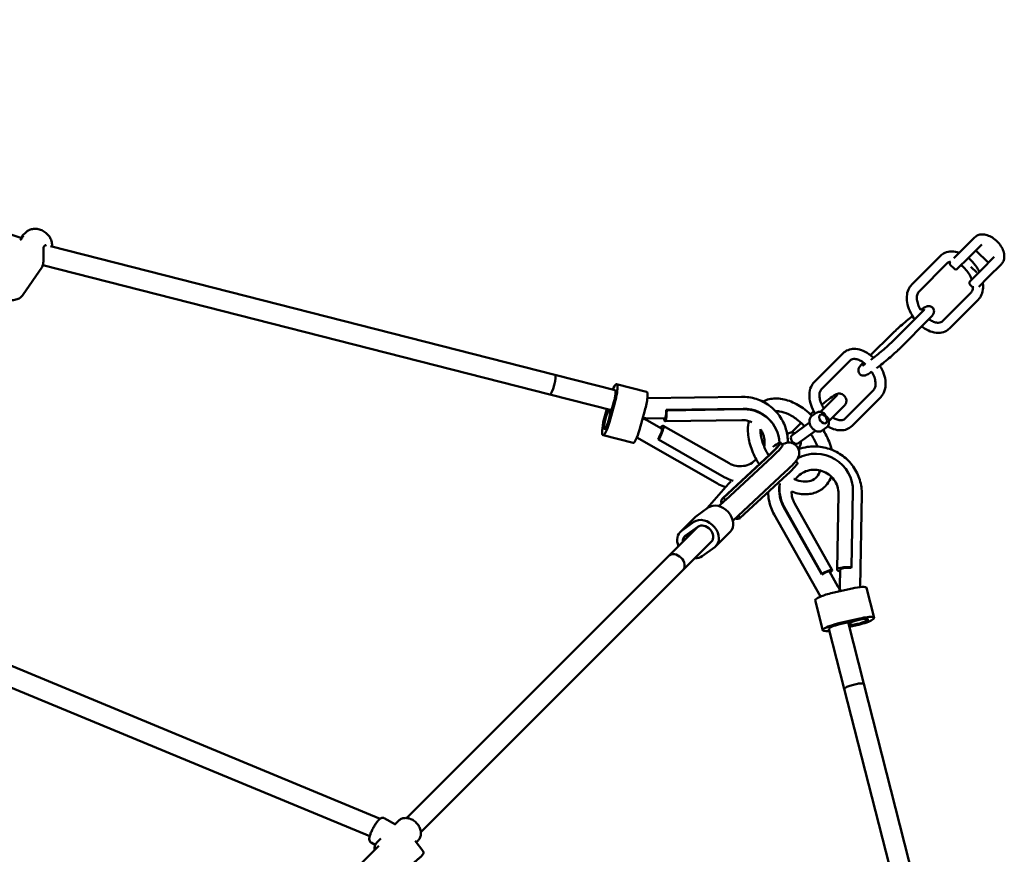
# Model space of a CAD drawing. Units: millimetres. Extents: x 3753 to 13468, y 13600 to 23315.
# Drawn here: x 10209 to 10990, y 20346 to 21007 of the extents above; entities that cross this region are included whole.
import ezdxf

# ---------------------------------------------------------------- set-up
doc = ezdxf.new("R2010")
doc.units = ezdxf.units.MM
doc.header["$LTSCALE"] = 50
doc.layers.add('Widoczne (ISO)', color=7, linetype='Continuous', lineweight=50)

msp = doc.modelspace()

# ---------------------------------------------------------------- linework, layer by layer
at = {"layer": 'Widoczne (ISO)'}
for p, q in [((10210.84, 20834.23), (9674.78, 21007.41)), ((10214.07, 20838.98), (10211.25, 20836.31)), ((10966.22, 20834.86), (10955.76, 20824.4)), ((10633.42, 20725.83), (10233.34, 20827.85)), ((10955.76, 20824.4), (10949.79, 20818.43)), ((10961.42, 20818.75), (10971.87, 20829.2)), ((10977.14, 20814.67), (10967.24, 20824.57)), ((10939.09, 20820.19), (10916.36, 20797.47)), ((10952.75, 20810.08), (10961.42, 20818.75)), ((10981.77, 20819.3), (10971.32, 20808.85)), ((10211.82, 20789.48), (10226.51, 20811.09)), ((10629.47, 20710.33), (10227.33, 20812.87)), ((10944.75, 20814.54), (10922.02, 20791.81)), ((10947.1, 20812.91), (10949.92, 20810.08)), ((10971.32, 20808.85), (10962.65, 20800.18)), ((10967.86, 20806.97), (10963.22, 20811.61)), ((10976.98, 20803.19), (10987.43, 20813.65)), ((10969.49, 20795.7), (10976.98, 20803.19)), ((10962.65, 20797.35), (10965.3, 20794.71)), ((10940.62, 20768.36), (10963.35, 20791.08)), ((10946.28, 20762.7), (10969, 20785.43)), ((10901.66, 20752.91), (10924.39, 20775.64)), ((10907.32, 20747.26), (10930.04, 20769.98)), ((10900.78, 20758.37), (10883.77, 20741.36)), ((10839.1, 20720.2), (10861.82, 20742.92)), ((10844.75, 20714.54), (10867.48, 20737.27)), ((10878.06, 20735.65), (10878.05, 20735.64)), ((10681.07, 20713.68), (10633.42, 20725.83)), ((10682.31, 20718.52), (10706.13, 20712.45)), ((10886.08, 20713.81), (10863.35, 20691.09)), ((10678.33, 20697.86), (10629.47, 20710.33)), ((10706.94, 20707.36), (10781.36, 20708.49)), ((10843.99, 20696.49), (10854.31, 20706.8)), ((10844.03, 20696.48), (10854.65, 20707.1)), ((10862.82, 20709.22), (10863.35, 20708.58)), ((10891.73, 20708.16), (10869.01, 20685.43)), ((10672.98, 20693.03), (10674.62, 20698.81)), ((10673.68, 20692.13), (10675.5, 20698.59)), ((10680.2, 20704.48), (10675.89, 20689.23)), ((10680.9, 20703.58), (10676.59, 20688.33)), ((10704.72, 20697.5), (10700.41, 20682.25)), ((10782.59, 20699.04), (10721.7, 20698.12)), ((10721.7, 20698.12), (10722.04, 20697.67)), ((10782.93, 20698.59), (10722.04, 20697.67)), ((10861.03, 20699.44), (10850.69, 20689.1)), ((10718.01, 20683.39), (10706.41, 20690)), ((10707.18, 20691.37), (10720.71, 20691.57)), ((10781.64, 20689.99), (10720.75, 20689.07)), ((10840.69, 20695.74), (10836.97, 20693.01)), ((10719.25, 20685.56), (10771.47, 20655.8)), ((10805.49, 20688.07), (10805.84, 20687.62)), ((10828.65, 20687.77), (10821.06, 20680.18)), ((10835.28, 20688.06), (10821.34, 20677.86)), ((10848.96, 20684.44), (10845.23, 20681.71)), ((10671.57, 20678.08), (10695.4, 20672.01)), ((10762.31, 20639.73), (10698.49, 20676.1)), ((10715.16, 20675), (10715.51, 20674.54)), ((10767.73, 20644.78), (10715.51, 20674.54)), ((10817.58, 20678.83), (10818.33, 20679.38)), ((10840, 20681.6), (10826.07, 20671.41)), ((10812.39, 20672.15), (10813.98, 20670.23)), ((10826.2, 20667.79), (10826.59, 20668.08)), ((10803.54, 20662.43), (10766.56, 20628.14)), ((10803.97, 20662.78), (10767, 20628.49)), ((10805.57, 20660.86), (10768.6, 20626.57)), ((10824.57, 20657.53), (10825.79, 20656.06)), ((10774.51, 20610.28), (10816.12, 20648.87)), ((10817.38, 20646.69), (10780.41, 20612.4)), ((10768.9, 20637.11), (10754.18, 20620.07)), ((10767, 20628.49), (10768.6, 20626.57)), ((10857.14, 20571.53), (10858.27, 20631.62)), ((10869.74, 20633.61), (10868.61, 20573.52)), ((10876.76, 20631.27), (10875.39, 20557.83)), ((10745, 20613.36), (10754.94, 20620.63)), ((10763.41, 20621.8), (10768.26, 20626.31)), ((10814.99, 20620.68), (10844.95, 20567.66)), ((10815.22, 20621.2), (10845.18, 20568.18)), ((10823.39, 20624.17), (10853.35, 20571.16)), ((10732.74, 20601.23), (10744.11, 20612.59)), ((10778.83, 20614.29), (10780.41, 20612.4)), ((10843.9, 20550.28), (10807.28, 20615.07)), ((10746.48, 20605.22), (10723.49, 20582.24)), ((10733.64, 20601.99), (10743.58, 20609.26)), ((10736.83, 20598.16), (10746.77, 20605.43)), ((10761.07, 20590.11), (10772.43, 20601.48)), ((10757.53, 20593.65), (10734.81, 20570.92)), ((10760.18, 20589.35), (10750.24, 20582.08)), ((10723.49, 20582.24), (10515.81, 20374.56)), ((10868.38, 20573), (10868.61, 20573.52)), ((10734.81, 20570.92), (10527.13, 20363.24)), ((10844.95, 20567.66), (10845.18, 20568.18)), ((10857.83, 20558.15), (10851.17, 20569.93)), ((10859.64, 20571.48), (10859.39, 20558.13)), ((10886.54, 20533.25), (10880.47, 20557.08)), ((10058.35, 20554.83), (10494.92, 20374)), ((10853.63, 20553.06), (10869.07, 20556.57)), ((10845.9, 20523.31), (10839.83, 20547.14)), ((10050.78, 20540.65), (10486.59, 20360.13)), ((10859.24, 20528.19), (10874.69, 20531.71)), ((10859.7, 20529.23), (10875.15, 20532.75)), ((10865.94, 20529.72), (10878.4, 20480.85)), ((10873.21, 20528.37), (10866.66, 20526.88)), ((10872.75, 20527.33), (10866.89, 20526)), ((10850.75, 20524.55), (10862.9, 20476.89)), ((10980.42, 20080.77), (10878.4, 20480.85)), ((10965.39, 20074.94), (10862.9, 20476.89)), ((10498.15, 20374.41), (10507.12, 20369.54)), ((10509.36, 20372.35), (10506.76, 20369.74)), ((10487.67, 20355.07), (10491, 20353.26)), ((10495.44, 20358.43), (10492.54, 20355.53)), ((10528.76, 20348.5), (10522.48, 20356.48)), ((10524.92, 20356.79), (10523.42, 20355.29)), ((10493.76, 20352.5), (10305.37, 20164.12))]:
    msp.add_line(p, q, dxfattribs=at)
for centre, radius, start, end in [((10212.36, 20834.91), 1, 140.96513, 165.59843), ((10228.35, 20829.12), 1, 298.12531, 315.57126), ((10948.51, 20814.32), 2, 138.33615, 225), ((10951.34, 20811.5), 2, 225, 315), ((10964.07, 20798.77), 2, 135, 225)]:
    msp.add_arc(centre, radius, start, end, dxfattribs=at)
for centre, major_axis, ratio, start_param, end_param in [((10631.44, 20718.08), (1.98, 7.75), 0.18084, 3.141593, 6.283185), ((10631.44, 20718.08), (1.98, 7.75), 0.18084, 3.141593, 6.283185), ((10679.09, 20705.93), (3.21, 12.6), 0.18084, 4.570944, 7.191108), ((10679.09, 20705.93), (1.98, 7.75), 0.18084, 4.570944, 6.283185), ((10702.92, 20699.85), (3.21, 12.6), 0.18084, 4.570944, 6.283185), ((10842.22, 20698.01), (15.37, 12.8), 0.075793, 5.588499, 7.610021), ((10674.78, 20690.68), (1.98, 7.75), 0.18084, 0.200201, 6.082984), ((10720.59, 20699.57), (0.16, -10.5), 0.138236, 5.578638, 7.670034), ((10720.59, 20699.57), (0.12, -8), 0.138236, 0, 1.386849), ((10782.28, 20670.28), (23.21, 17.8), 0.973691, 0, 0.918977), ((10782.63, 20669.83), (23.21, 17.8), 0.973691, 5.694473, 7.202162), ((10848.61, 20690.35), (15.37, 12.8), 0.075793, 5.588499, 6.108128), ((10674.78, 20690.68), (-3.21, -12.6), 0.18084, 4.570944, 7.712536), ((10674.78, 20690.68), (-1.98, -7.75), 0.18084, 4.570944, 7.712536), ((10842.22, 20698.01), (-15.37, -12.8), 0.075793, 4.88169, 5.068664), ((10698.61, 20684.6), (-3.21, -12.6), 0.18084, 0, 1.429351), ((10714.05, 20676.44), (3.96, 6.95), 0.21083, 4.623811, 6.283185), ((10714.05, 20676.44), (5.2, 9.12), 0.21083, 4.623811, 6.987733), ((10823.7, 20674.63), (2.36, -3.23), 0.638303, 3.141593, 6.283185), ((10789.92, 20653.42), (22.47, 18.72), 0.075793, 5.323626, 6.974169), ((10791.51, 20651.51), (22.47, 18.72), 0.075793, 5.323626, 6.283185), ((10789.92, 20653.42), (-22.47, -18.72), 0.075793, 4.507774, 4.706494), ((10840.62, 20634.7), (26.73, -11.87), 0.973672, 0.38968, 2.502543), ((10803.32, 20637.34), (22.47, 18.72), 0.075793, 5.323626, 6.283185), ((10782.63, 20669.83), (-23.21, -17.8), 0.973691, 0.389232, 0.656754), ((10789.92, 20653.42), (-22.47, -18.72), 0.075793, 5.510354, 5.853371), ((10840.38, 20634.18), (-26.73, 11.87), 0.973672, 0.271164, 0.919425), ((10840.62, 20634.7), (-26.73, 11.87), 0.973672, 0.246441, 0.919425), ((10773.7, 20620.44), (-7.14, 7.7), 0.57223, 6.190633, 6.987733), ((10763.24, 20610.67), (-9.19, 9.19), 0.766044, 3.141593, 6.164997), ((10773.7, 20620.44), (-5.44, 5.87), 0.57223, 6.190633, 6.283185), ((10751.88, 20599.31), (-9.19, 9.19), 0.766044, 3.023405, 6.164997), ((10753.3, 20603.4), (-9.19, 9.19), 0.766044, 6.164997, 6.283185), ((10773.7, 20620.44), (7.14, -7.7), 0.57223, 5.578638, 6.190633), ((10751.88, 20599.31), (-5.66, 5.66), 0.766044, 3.141593, 6.164997), ((10741.94, 20592.03), (-9.19, 9.19), 0.766044, 6.164997, 7.364395), ((10741.94, 20592.03), (-5.66, 5.66), 0.766044, 5.582149, 6.984221), ((10741.94, 20592.03), (-5.66, 5.66), 0.766044, 6.164997, 6.984221), ((10729.15, 20576.58), (-5.66, 5.66), 0.766044, 3.141593, 6.283185), ((10729.15, 20576.58), (-5.66, 5.66), 0.766044, 3.141593, 6.283185), ((10741.94, 20592.03), (9.19, -9.19), 0.766044, 5.576484, 6.164997), ((10867.64, 20571.33), (-10.5, 0.2), 0.210863, 4.623683, 6.987733), ((10867.64, 20571.33), (-8, 0.15), 0.210863, 4.623683, 6.283185), ((10844.21, 20565.99), (6.96, 3.94), 0.138203, 0, 1.386722), ((10844.21, 20565.99), (9.14, 5.17), 0.138203, 5.578638, 7.669907), ((10867.87, 20553.87), (12.6, 3.21), 0.18084, 0, 1.429219), ((10852.42, 20550.35), (-12.6, -3.21), 0.18084, 4.570811, 6.283185), ((10873.95, 20530.04), (12.6, 3.21), 0.18084, 4.570811, 7.712404), ((10858.5, 20526.52), (-12.6, -3.21), 0.18084, 4.570811, 7.191108), ((10858.5, 20526.52), (-7.75, -1.98), 0.18084, 4.570811, 6.283185), ((10873.95, 20530.04), (-7.75, -1.98), 0.18084, 0.200389, 6.082796), ((10873.95, 20530.04), (7.75, 1.98), 0.18084, 4.570811, 7.712404), ((10870.65, 20478.87), (7.75, 1.98), 0.18084, 0, 3.141593), ((10870.65, 20478.87), (-7.75, -1.98), 0.18084, 3.141593, 6.283185)]:
    msp.add_ellipse(centre, major_axis=major_axis, ratio=ratio, start_param=start_param, end_param=end_param, dxfattribs=at)
msp.add_ellipse((10846.07, 20691), major_axis=(2.36, -3.23), ratio=0.638303, dxfattribs=at)
msp.add_ellipse((10846.07, 20691), major_axis=(2.36, -3.23), ratio=0.638303, dxfattribs=at)
for points, knots in [([(10214.07, 20838.98), (10214.84, 20839.71), (10215.74, 20840.3), (10217.74, 20841.18), (10218.85, 20841.46), (10221.21, 20841.68), (10222.46, 20841.6), (10224.95, 20841.07), (10226.2, 20840.62), (10228.54, 20839.38), (10229.64, 20838.59), (10231.58, 20836.77), (10232.42, 20835.73), (10233.73, 20833.48), (10234.2, 20832.28), (10234.71, 20829.89), (10234.77, 20828.69), (10234.6, 20827.52)], [5.195963, 5.195963, 5.195963, 5.195963, 5.482234, 5.482234, 5.787172, 5.787172, 6.114475, 6.114475, 6.455114, 6.455114, 6.799918, 6.799918, 7.144405, 7.144405, 7.483361, 7.483361, 7.801566, 7.801566, 7.801566, 7.801566]), ([(10211.39, 20835.16), (10211.36, 20835.03), (10211.27, 20834.82), (10210.94, 20834.34), (10210.73, 20834.08), (10210.16, 20833.48), (10209.79, 20833.13), (10209.39, 20832.76)], [0, 0, 0, 0, 0.1973098, 0.1973098, 0.3596089, 0.3596089, 0.5466297, 0.5466297, 0.5466297, 0.5466297]), ([(10210.12, 20834.46), (10210.13, 20834.47), (10210.13, 20834.49), (10210.26, 20834.83), (10210.4, 20835.12), (10210.76, 20835.76), (10210.99, 20836.06), (10211.25, 20836.31)], [1.6239624, 1.6239624, 1.6239624, 1.6239624, 1.6292776, 1.6292776, 1.7812072, 1.7812072, 1.9952659, 1.9952659, 1.9952659, 1.9952659]), ([(10211.72, 20835.75), (10211.72, 20835.75), (10211.72, 20835.73), (10211.68, 20835.67), (10211.64, 20835.61), (10211.59, 20835.54), (10211.59, 20835.54), (10211.59, 20835.54)], [2.6101728, 2.6101728, 2.6101728, 2.6101728, 2.6743068, 2.6743068, 2.7636603, 2.7636603, 2.7639963, 2.7639963, 2.7639963, 2.7639963]), ([(10966.22, 20834.86), (10966.95, 20835.59), (10967.85, 20836.17), (10969.87, 20836.97), (10971.01, 20837.17), (10973.49, 20837.19), (10974.84, 20836.97), (10977.58, 20836.12), (10978.98, 20835.46), (10981.64, 20833.8), (10982.91, 20832.8), (10985.2, 20830.53), (10986.22, 20829.28), (10987.92, 20826.63), (10988.59, 20825.23), (10989.51, 20822.43), (10989.76, 20821.01), (10989.74, 20818.34), (10989.5, 20817.07), (10988.61, 20815.08), (10988.08, 20814.3), (10987.43, 20813.65)], [0, 0, 0, 0, 0.272426, 0.272426, 0.562782, 0.562782, 0.885812, 0.885812, 1.223728, 1.223728, 1.562128, 1.562128, 1.8996, 1.8996, 2.237924, 2.237924, 2.57607, 2.57607, 2.899337, 2.899337, 3.141593, 3.141593, 3.141593, 3.141593]), ([(10226.51, 20811.09), (10226.7, 20811.37), (10226.87, 20811.68), (10227.16, 20812.36), (10227.29, 20812.72), (10227.5, 20813.46), (10227.59, 20813.85), (10227.73, 20814.65), (10227.79, 20815.06), (10227.89, 20815.92), (10227.93, 20816.36), (10227.98, 20817.29), (10227.99, 20817.78), (10228, 20818.8), (10227.99, 20819.33), (10227.96, 20820.43), (10227.94, 20821), (10227.89, 20822.15), (10227.86, 20822.74), (10227.81, 20823.85), (10227.8, 20824.38), (10227.8, 20825.29), (10227.81, 20825.69), (10227.87, 20826.34), (10227.91, 20826.6), (10228.05, 20827.22), (10228.17, 20827.52), (10228.45, 20827.98), (10228.62, 20828.13), (10228.82, 20828.24), (10228.82, 20828.24), (10228.83, 20828.24)], [1.387702, 1.387702, 1.387702, 1.387702, 1.551316, 1.551316, 1.700919, 1.700919, 1.839573, 1.839573, 1.974177, 1.974177, 2.110736, 2.110736, 2.254447, 2.254447, 2.409769, 2.409769, 2.579398, 2.579398, 2.760553, 2.760553, 2.937867, 2.937867, 3.087536, 3.087536, 3.204397, 3.204397, 3.398002, 3.398002, 3.606306, 3.606306, 3.609554, 3.609554, 3.609554, 3.609554]), ([(10229.07, 20828.42), (10229.1, 20828.46), (10229.14, 20828.48), (10229.21, 20828.52), (10229.25, 20828.54), (10229.35, 20828.57), (10229.41, 20828.57), (10229.55, 20828.58), (10229.63, 20828.57), (10229.8, 20828.54), (10229.88, 20828.52), (10229.97, 20828.48)], [0, 0, 0, 0, 0.0893508, 0.0893508, 0.1787016, 0.1787016, 0.2680524, 0.2680524, 0.3574032, 0.3574032, 0.446754, 0.446754, 0.446754, 0.446754]), ([(10953.99, 20822.63), (10952.01, 20823.34), (10949.98, 20823.74), (10946.08, 20823.73), (10944.2, 20823.35), (10941.23, 20821.98), (10940.07, 20821.18), (10939.09, 20820.19)], [5.4263818, 5.4263818, 5.4263818, 5.4263818, 5.7506237, 5.7506237, 6.0562713, 6.0562713, 6.2831853, 6.2831853, 6.2831853, 6.2831853]), ([(10947.21, 20815.68), (10946.67, 20815.61), (10946.22, 20815.47), (10945.41, 20815.1), (10945.06, 20814.85), (10944.75, 20814.54)], [5.8473049, 5.8473049, 5.8473049, 5.8473049, 6.0611619, 6.0611619, 6.2831853, 6.2831853, 6.2831853, 6.2831853]), ([(10969.99, 20807.52), (10969.91, 20807.69), (10969.82, 20807.86), (10968.61, 20810.2), (10967.21, 20812.28), (10964.27, 20815.77), (10962.77, 20817.23), (10961.18, 20818.51)], [4.3510247, 4.3510247, 4.3510247, 4.3510247, 4.377845, 4.377845, 4.7219547, 4.7219547, 5.0146227, 5.0146227, 5.0146227, 5.0146227]), ([(10963.91, 20801.43), (10963.69, 20802.04), (10963.44, 20802.66), (10962.53, 20804.66), (10961.73, 20806.04), (10959.88, 20808.64), (10958.82, 20809.86), (10956.98, 20811.62), (10956.23, 20812.25), (10955.48, 20812.8)], [4.1745357, 4.1745357, 4.1745357, 4.1745357, 4.3027596, 4.3027596, 4.5930531, 4.5930531, 4.8853741, 4.8853741, 5.0733299, 5.0733299, 5.0733299, 5.0733299]), ([(10969, 20785.43), (10970.15, 20786.57), (10971.05, 20787.95), (10972.4, 20791.11), (10972.79, 20792.93), (10972.98, 20796.16), (10972.92, 20797.55), (10972.72, 20798.94)], [3.1415927, 3.1415927, 3.1415927, 3.1415927, 3.4055381, 3.4055381, 3.7004673, 3.7004673, 3.9128026, 3.9128026, 3.9128026, 3.9128026]), ([(10916.36, 20797.47), (10915.22, 20796.32), (10914.32, 20794.95), (10912.97, 20791.78), (10912.58, 20789.96), (10912.34, 20785.97), (10912.57, 20783.77), (10913.64, 20779.31), (10914.5, 20777.04), (10916.51, 20773.16), (10917.56, 20771.52), (10918.73, 20769.99)], [6.283185, 6.283185, 6.283185, 6.283185, 6.547131, 6.547131, 6.84206, 6.84206, 7.174456, 7.174456, 7.519438, 7.519438, 7.788682, 7.788682, 7.788682, 7.788682]), ([(10922.02, 20791.81), (10921.66, 20791.45), (10921.34, 20791), (10920.72, 20789.61), (10920.47, 20788.55), (10920.41, 20786.2), (10920.53, 20784.97), (10921.11, 20782.36), (10921.58, 20780.99), (10922.57, 20778.84), (10922.98, 20778.05), (10923.43, 20777.29)], [6.283185, 6.283185, 6.283185, 6.283185, 6.534181, 6.534181, 6.871798, 6.871798, 7.158313, 7.158313, 7.444352, 7.444352, 7.608795, 7.608795, 7.608795, 7.608795]), ([(10963.35, 20791.08), (10963.7, 20791.44), (10964.02, 20791.89), (10964.64, 20793.29), (10964.89, 20794.34), (10964.93, 20795.77), (10964.94, 20795.92), (10964.93, 20796.08)], [3.1415927, 3.1415927, 3.1415927, 3.1415927, 3.3925884, 3.3925884, 3.7302056, 3.7302056, 3.7706049, 3.7706049, 3.7706049, 3.7706049]), ([(10211.82, 20789.48), (10211.17, 20788.51), (10210.32, 20787.67), (10208.35, 20786.31), (10207.22, 20785.8), (10204.75, 20785.15), (10203.4, 20785.02), (10201.94, 20785.1), (10201.83, 20785.11), (10201.73, 20785.12)], [1.8850232, 1.8850232, 1.8850232, 1.8850232, 2.1804508, 2.1804508, 2.4834873, 2.4834873, 2.8018539, 2.8018539, 2.8261233, 2.8261233, 2.8261233, 2.8261233]), ([(10930.04, 20769.98), (10931.12, 20771.06), (10931.95, 20771.94), (10932.91, 20773.16), (10933.17, 20773.5), (10933.58, 20774.28), (10933.72, 20774.56), (10933.96, 20775.35), (10934.07, 20775.81), (10934.01, 20776.92), (10933.91, 20777.45), (10933.46, 20778.42), (10933.17, 20778.84), (10932.49, 20779.51), (10932.12, 20779.77), (10931.36, 20780.15), (10930.98, 20780.26), (10930.24, 20780.39), (10929.91, 20780.4), (10929.28, 20780.36), (10929.01, 20780.31), (10928.38, 20780.16), (10928.09, 20780.05), (10926.77, 20779.5), (10925.9, 20778.95), (10924.32, 20777.9), (10923.89, 20777.61), (10923.43, 20777.29)], [6.283185, 6.283185, 6.283185, 6.283185, 6.634928, 6.634928, 6.792008, 6.792008, 6.864886, 6.864886, 6.921993, 6.921993, 6.957739, 6.957739, 6.985021, 6.985021, 7.010918, 7.010918, 7.040691, 7.040691, 7.078415, 7.078415, 7.129174, 7.129174, 7.218584, 7.218584, 7.578123, 7.578123, 7.703257, 7.703257, 7.703257, 7.703257]), ([(10924.39, 20775.64), (10925.18, 20776.43), (10925.79, 20777.09), (10926.27, 20777.66), (10926.37, 20777.79), (10926.44, 20777.89), (10926.45, 20777.9), (10926.45, 20777.9)], [6.2831853, 6.2831853, 6.2831853, 6.2831853, 6.5749357, 6.5749357, 6.6838215, 6.6838215, 6.7347153, 6.7347153, 6.7347153, 6.7347153]), ([(10917, 20772.47), (10916.64, 20772.18), (10916.27, 20771.89), (10914.31, 20770.33), (10912.68, 20768.99), (10909.47, 20766.29), (10907.91, 20764.94), (10904.98, 20762.35), (10903.62, 20761.11), (10901.84, 20759.41), (10901.29, 20758.87), (10900.78, 20758.37)], [8.203711, 8.203711, 8.203711, 8.203711, 8.280497, 8.280497, 8.606553, 8.606553, 8.931671, 8.931671, 9.258916, 9.258916, 9.424778, 9.424778, 9.424778, 9.424778]), ([(10930.04, 20769.98), (10930.41, 20769.72), (10930.77, 20769.47), (10932.29, 20768.53), (10933.44, 20767.99), (10935.56, 20767.31), (10936.53, 20767.16), (10938.25, 20767.16), (10938.97, 20767.33), (10939.96, 20767.8), (10940.3, 20768.04), (10940.62, 20768.36)], [8.227377, 8.227377, 8.227377, 8.227377, 8.317727, 8.317727, 8.604272, 8.604272, 8.889886, 8.889886, 9.202755, 9.202755, 9.424778, 9.424778, 9.424778, 9.424778]), ([(10924.33, 20764.27), (10924.56, 20764.09), (10924.79, 20763.91), (10926.95, 20762.31), (10928.99, 20761.16), (10933.16, 20759.59), (10935.29, 20759.15), (10939.29, 20759.17), (10941.17, 20759.54), (10944.13, 20760.91), (10945.29, 20761.72), (10946.28, 20762.7)], [8.165052, 8.165052, 8.165052, 8.165052, 8.207174, 8.207174, 8.552292, 8.552292, 8.892216, 8.892216, 9.197864, 9.197864, 9.424778, 9.424778, 9.424778, 9.424778]), ([(10884.02, 20737.79), (10884.44, 20738.11), (10884.87, 20738.44), (10886.71, 20739.88), (10888.2, 20741.07), (10891.21, 20743.54), (10892.73, 20744.82), (10895.62, 20747.31), (10897, 20748.53), (10899.45, 20750.77), (10900.53, 20751.79), (10901.49, 20752.75), (10901.58, 20752.83), (10901.66, 20752.91)], [4.903836, 4.903836, 4.903836, 4.903836, 5.000968, 5.000968, 5.31346, 5.31346, 5.628272, 5.628272, 5.942554, 5.942554, 6.252661, 6.252661, 6.283185, 6.283185, 6.283185, 6.283185]), ([(10861.82, 20742.92), (10862.97, 20744.07), (10864.35, 20744.97), (10867.39, 20746.17), (10869.04, 20746.46), (10872.6, 20746.47), (10874.52, 20746.12), (10878.46, 20744.77), (10880.48, 20743.71), (10883.67, 20741.49), (10884.89, 20740.48), (10886.05, 20739.36)], [3.141593, 3.141593, 3.141593, 3.141593, 3.405538, 3.405538, 3.674697, 3.674697, 3.980424, 3.980424, 4.318608, 4.318608, 4.544923, 4.544923, 4.544923, 4.544923]), ([(10888.42, 20731.08), (10889.62, 20731.99), (10890.89, 20732.99), (10893.79, 20735.3), (10895.42, 20736.64), (10898.62, 20739.33), (10900.19, 20740.68), (10903.12, 20743.28), (10904.47, 20744.52), (10906.26, 20746.21), (10906.81, 20746.75), (10907.32, 20747.26)], [4.869049, 4.869049, 4.869049, 4.869049, 5.138904, 5.138904, 5.46496, 5.46496, 5.790079, 5.790079, 6.117324, 6.117324, 6.283185, 6.283185, 6.283185, 6.283185]), ([(10867.48, 20737.27), (10868.19, 20737.98), (10869.08, 20738.4), (10871.36, 20738.5), (10872.43, 20738.35), (10874.68, 20737.62), (10875.83, 20737.09), (10877.85, 20735.82), (10878.73, 20735.18), (10879.58, 20734.44)], [3.141593, 3.141593, 3.141593, 3.141593, 3.643584, 3.643584, 3.96441, 3.96441, 4.249978, 4.249978, 4.466406, 4.466406, 4.466406, 4.466406]), ([(10878.05, 20735.64), (10876.98, 20734.57), (10876.15, 20733.68), (10875.19, 20732.47), (10874.93, 20732.12), (10874.52, 20731.35), (10874.37, 20731.07), (10874.14, 20730.27), (10874.03, 20729.82), (10874.09, 20728.7), (10874.19, 20728.17), (10874.64, 20727.21), (10874.93, 20726.79), (10875.61, 20726.11), (10875.98, 20725.86), (10876.74, 20725.48), (10877.12, 20725.37), (10877.86, 20725.23), (10878.19, 20725.23), (10878.82, 20725.26), (10879.09, 20725.31), (10879.72, 20725.46), (10880.01, 20725.57), (10881.33, 20726.12), (10882.2, 20726.68), (10883.78, 20727.72), (10884.21, 20728.02), (10884.67, 20728.34)], [3.141593, 3.141593, 3.141593, 3.141593, 3.493336, 3.493336, 3.650415, 3.650415, 3.723293, 3.723293, 3.7804, 3.7804, 3.816147, 3.816147, 3.843429, 3.843429, 3.869326, 3.869326, 3.899098, 3.899098, 3.936822, 3.936822, 3.987581, 3.987581, 4.076992, 4.076992, 4.436531, 4.436531, 4.562168, 4.562168, 4.562168, 4.562168]), ([(10877.19, 20733.06), (10877.19, 20733.06), (10877.19, 20733.07), (10877.22, 20733.08), (10877.35, 20733.14), (10877.83, 20733.41), (10878.28, 20733.68), (10879.04, 20734.18), (10879.27, 20734.33), (10879.51, 20734.5)], [4.0794362, 4.0794362, 4.0794362, 4.0794362, 4.0932703, 4.0932703, 4.2155798, 4.2155798, 4.4210157, 4.4210157, 4.5008783, 4.5008783, 4.5008783, 4.5008783]), ([(10891.09, 20733.15), (10891.44, 20732.61), (10891.76, 20732.06), (10893.26, 20729.36), (10894.19, 20727.11), (10895.42, 20722.57), (10895.73, 20720.28), (10895.59, 20715.93), (10895.17, 20713.85), (10893.7, 20710.55), (10892.83, 20709.25), (10891.73, 20708.16)], [4.918293, 4.918293, 4.918293, 4.918293, 5.007543, 5.007543, 5.351474, 5.351474, 5.69663, 5.69663, 6.031215, 6.031215, 6.283185, 6.283185, 6.283185, 6.283185]), ([(10884.67, 20728.33), (10885.12, 20727.58), (10885.52, 20726.81), (10886.51, 20724.65), (10886.99, 20723.25), (10887.58, 20720.63), (10887.69, 20719.41), (10887.63, 20717.25), (10887.44, 20716.33), (10886.88, 20714.81), (10886.51, 20714.24), (10886.08, 20713.81)], [4.957754, 4.957754, 4.957754, 4.957754, 5.119595, 5.119595, 5.409919, 5.409919, 5.695932, 5.695932, 5.98249, 5.98249, 6.283185, 6.283185, 6.283185, 6.283185]), ([(10839.81, 20695.09), (10839.44, 20695.67), (10839.09, 20696.25), (10837.57, 20699), (10836.64, 20701.25), (10835.41, 20705.79), (10835.1, 20708.07), (10835.24, 20712.42), (10835.66, 20714.5), (10837.13, 20717.8), (10838, 20719.11), (10839.1, 20720.2)], [8.053672, 8.053672, 8.053672, 8.053672, 8.149135, 8.149135, 8.493067, 8.493067, 8.838222, 8.838222, 9.172808, 9.172808, 9.424778, 9.424778, 9.424778, 9.424778]), ([(10846.69, 20699.18), (10846.02, 20700.2), (10845.44, 20701.26), (10844.32, 20703.71), (10843.84, 20705.1), (10843.25, 20707.72), (10843.14, 20708.95), (10843.2, 20711.1), (10843.39, 20712.03), (10843.95, 20713.54), (10844.33, 20714.11), (10844.75, 20714.54)], [1.755863, 1.755863, 1.755863, 1.755863, 1.978002, 1.978002, 2.268326, 2.268326, 2.55434, 2.55434, 2.840897, 2.840897, 3.141593, 3.141593, 3.141593, 3.141593]), ([(10781.36, 20708.49), (10785.3, 20708.55), (10789.26, 20707.97), (10796.74, 20705.61), (10800.27, 20703.82), (10806.56, 20699.23), (10809.32, 20696.43), (10813.8, 20690.1), (10815.51, 20686.57), (10817.66, 20679.39), (10818.17, 20675.77), (10818.14, 20672.15)], [6.283185, 6.283185, 6.283185, 6.283185, 6.604135, 6.604135, 6.923029, 6.923029, 7.240253, 7.240253, 7.556942, 7.556942, 7.851946, 7.851946, 7.851946, 7.851946]), ([(10837.35, 20693.29), (10835.5, 20695.13), (10833.56, 20696.84), (10828.11, 20701), (10824.45, 20703.12), (10817.04, 20706.12), (10813.28, 20707), (10806.16, 20707.24), (10802.78, 20706.69), (10799.22, 20705.18), (10798.71, 20704.95), (10798.21, 20704.69)], [0.138699, 0.138699, 0.138699, 0.138699, 0.335605, 0.335605, 0.672378, 0.672378, 1.007287, 1.007287, 1.321792, 1.321792, 1.375092, 1.375092, 1.375092, 1.375092]), ([(10854.31, 20706.8), (10855.11, 20707.61), (10855.74, 20708.28), (10856.22, 20708.85), (10856.31, 20708.97), (10856.37, 20709.05), (10856.38, 20709.07), (10856.38, 20709.07)], [6.2831853, 6.2831853, 6.2831853, 6.2831853, 6.5699953, 6.5699953, 6.6736681, 6.6736681, 6.7186444, 6.7186444, 6.7186444, 6.7186444]), ([(10857.19, 20710.82), (10857.34, 20710.87), (10857.52, 20710.91), (10857.93, 20711), (10858.16, 20711.03), (10858.75, 20711.08), (10859.09, 20711.08), (10859.96, 20710.97), (10860.49, 20710.85), (10861.59, 20710.33), (10862.13, 20709.96), (10862.67, 20709.4), (10862.75, 20709.31), (10862.82, 20709.22)], [5.4134414, 5.4134414, 5.4134414, 5.4134414, 5.4484529, 5.4484529, 5.4834643, 5.4834643, 5.5184757, 5.5184757, 5.5534871, 5.5534871, 5.5833068, 5.5833068, 5.5884986, 5.5884986, 5.5884986, 5.5884986]), ([(10863.91, 20702.75), (10863.98, 20702.9), (10864.06, 20703.06), (10864.21, 20703.45), (10864.29, 20703.67), (10864.44, 20704.24), (10864.51, 20704.58), (10864.55, 20705.46), (10864.53, 20706), (10864.22, 20707.17), (10863.96, 20707.77), (10863.5, 20708.4), (10863.43, 20708.49), (10863.35, 20708.58)], [0.5196296, 0.5196296, 0.5196296, 0.5196296, 0.5546411, 0.5546411, 0.5896525, 0.5896525, 0.6246639, 0.6246639, 0.6596753, 0.6596753, 0.689495, 0.689495, 0.6946867, 0.6946867, 0.6946867, 0.6946867]), ([(10706.41, 20690), (10706.05, 20690.21), (10705.68, 20690.41), (10704.93, 20690.79), (10704.55, 20690.96), (10703.79, 20691.29), (10703.42, 20691.44), (10703.05, 20691.58)], [5.7534408, 5.7534408, 5.7534408, 5.7534408, 5.8064153, 5.8064153, 5.8593897, 5.8593897, 5.9097719, 5.9097719, 5.9097719, 5.9097719]), ([(10707.18, 20691.37), (10706.76, 20691.36), (10706.34, 20691.36), (10705.5, 20691.4), (10705.08, 20691.42), (10704.25, 20691.5), (10703.83, 20691.55), (10703.3, 20691.62), (10703.19, 20691.64), (10703.07, 20691.66)], [3.1415927, 3.1415927, 3.1415927, 3.1415927, 3.1945671, 3.1945671, 3.2475415, 3.2475415, 3.300516, 3.300516, 3.3150665, 3.3150665, 3.3150665, 3.3150665]), ([(10789.52, 20688.34), (10787.87, 20689.1), (10786.09, 20689.61), (10783.39, 20689.95), (10782.51, 20690), (10781.64, 20689.99)], [4.532591, 4.532591, 4.532591, 4.532591, 4.8352441, 4.8352441, 4.9772612, 4.9772612, 4.9772612, 4.9772612]), ([(10831.31, 20685.15), (10829.72, 20686.84), (10828.04, 20688.39), (10823.82, 20691.77), (10821.24, 20693.4), (10816.21, 20695.79), (10813.76, 20696.56), (10810.43, 20697.08), (10809.38, 20697.15), (10808.4, 20697.13)], [0.0938868, 0.0938868, 0.0938868, 0.0938868, 0.3026307, 0.3026307, 0.6034901, 0.6034901, 0.9023903, 0.9023903, 1.0496543, 1.0496543, 1.0496543, 1.0496543]), ([(10845.23, 20681.71), (10844.83, 20681.41), (10844.36, 20681.2), (10843.37, 20680.92), (10842.84, 20680.88), (10841.71, 20680.97), (10841.11, 20681.12), (10839.89, 20681.62), (10839.28, 20681.98), (10838.12, 20682.89), (10837.58, 20683.43), (10836.65, 20684.62), (10836.25, 20685.27), (10835.62, 20686.63), (10835.39, 20687.35), (10835.16, 20688.78), (10835.14, 20689.5), (10835.39, 20690.83), (10835.62, 20691.44), (10836.25, 20692.37), (10836.58, 20692.73), (10836.97, 20693.01)], [4.811009, 4.811009, 4.811009, 4.811009, 5.050114, 5.050114, 5.30769, 5.30769, 5.61356, 5.61356, 5.965198, 5.965198, 6.32814, 6.32814, 6.689711, 6.689711, 7.052363, 7.052363, 7.410443, 7.410443, 7.725214, 7.725214, 7.952601, 7.952601, 7.952601, 7.952601]), ([(10840.69, 20695.74), (10841.05, 20695.99), (10841.44, 20696.19), (10842.26, 20696.46), (10842.68, 20696.53), (10843.52, 20696.55), (10843.93, 20696.51), (10844.74, 20696.34), (10845.13, 20696.21), (10845.89, 20695.88), (10846.26, 20695.68), (10846.61, 20695.45)], [1.669416, 1.669416, 1.669416, 1.669416, 1.875928, 1.875928, 2.08244, 2.08244, 2.288952, 2.288952, 2.495464, 2.495464, 2.701976, 2.701976, 2.701976, 2.701976]), ([(10846.61, 20695.45), (10846.93, 20695.25), (10847.21, 20694.99), (10847.71, 20694.36), (10847.91, 20693.99), (10848.07, 20693.59), (10848.07, 20693.58), (10848.07, 20693.58)], [0.3831442, 0.3831442, 0.3831442, 0.3831442, 0.502751, 0.502751, 0.6361422, 0.6361422, 0.6371178, 0.6371178, 0.6371178, 0.6371178]), ([(10848.6, 20692.94), (10848.6, 20692.94), (10848.61, 20692.94), (10848.96, 20692.74), (10849.27, 20692.49), (10849.74, 20691.95), (10849.91, 20691.69), (10850.03, 20691.41)], [-0.0009788, -0.0009788, -0.0009788, -0.0009788, 0, 0, 0.1338237, 0.1338237, 0.2386428, 0.2386428, 0.2386428, 0.2386428]), ([(10850.03, 20691.41), (10850.24, 20690.94), (10850.41, 20690.46), (10850.66, 20689.47), (10850.73, 20688.97), (10850.76, 20687.97), (10850.71, 20687.48), (10850.48, 20686.5), (10850.29, 20686.02), (10849.75, 20685.14), (10849.39, 20684.75), (10848.96, 20684.44)], [3.563274, 3.563274, 3.563274, 3.563274, 3.812821, 3.812821, 4.062368, 4.062368, 4.311915, 4.311915, 4.561462, 4.561462, 4.811009, 4.811009, 4.811009, 4.811009]), ([(10863.35, 20691.09), (10862.64, 20690.37), (10861.75, 20689.96), (10859.47, 20689.86), (10858.4, 20690), (10856.15, 20690.73), (10855, 20691.27), (10853.8, 20692.02), (10853.74, 20692.06), (10853.69, 20692.09)], [0, 0, 0, 0, 0.501992, 0.501992, 0.822817, 0.822817, 1.108385, 1.108385, 1.122041, 1.122041, 1.122041, 1.122041]), ([(10787.11, 20689.25), (10786.64, 20687.06), (10786.42, 20684.78), (10786.43, 20678.55), (10787.06, 20674.51), (10789.42, 20666.38), (10791.17, 20662.29), (10794.03, 20657.23), (10794.73, 20656.08), (10795.47, 20654.95)], [1.9907045, 1.9907045, 1.9907045, 1.9907045, 2.1919604, 2.1919604, 2.5244359, 2.5244359, 2.8614164, 2.8614164, 2.9621468, 2.9621468, 2.9621468, 2.9621468]), ([(10796.43, 20682.83), (10796.42, 20681.91), (10796.45, 20680.95), (10796.78, 20677.28), (10797.41, 20674.39), (10799.41, 20668.49), (10800.8, 20665.48), (10802.64, 20662.35), (10802.78, 20662.11), (10802.93, 20661.87)], [2.1770306, 2.1770306, 2.1770306, 2.1770306, 2.2872037, 2.2872037, 2.5862317, 2.5862317, 2.8866201, 2.8866201, 2.9116796, 2.9116796, 2.9116796, 2.9116796]), ([(10799.31, 20669.03), (10799.65, 20670.78), (10799.72, 20672.56), (10799.34, 20676.25), (10798.82, 20678.14), (10797.57, 20680.85), (10797.04, 20681.77), (10796.42, 20682.63)], [3.2280534, 3.2280534, 3.2280534, 3.2280534, 3.5186737, 3.5186737, 3.8439037, 3.8439037, 4.0227041, 4.0227041, 4.0227041, 4.0227041]), ([(10852.99, 20666.47), (10852.69, 20667.62), (10852.35, 20668.77), (10850.6, 20674), (10848.68, 20678.06), (10846.24, 20682.03), (10846.15, 20682.17), (10846.06, 20682.32)], [5.627062, 5.627062, 5.627062, 5.627062, 5.7219155, 5.7219155, 6.0587786, 6.0587786, 6.0714366, 6.0714366, 6.0714366, 6.0714366]), ([(10869.01, 20685.43), (10867.86, 20684.29), (10866.48, 20683.38), (10863.44, 20682.18), (10861.79, 20681.9), (10858.23, 20681.89), (10856.31, 20682.24), (10852.82, 20683.43), (10851.23, 20684.2), (10849.71, 20685.14)], [6.283185, 6.283185, 6.283185, 6.283185, 6.547131, 6.547131, 6.816289, 6.816289, 7.122017, 7.122017, 7.386457, 7.386457, 7.386457, 7.386457]), ([(10823.56, 20679.49), (10823.56, 20679.49), (10823.56, 20679.49), (10822.91, 20679.82), (10822.22, 20680.05), (10820.88, 20680.22), (10820.23, 20680.18), (10819.15, 20679.87), (10818.72, 20679.66), (10818.33, 20679.38)], [3.7115864, 3.7115864, 3.7115864, 3.7115864, 3.7135313, 3.7135313, 4.0716113, 4.0716113, 4.3863817, 4.3863817, 4.6137693, 4.6137693, 4.6137693, 4.6137693]), ([(10841.65, 20669.03), (10840.58, 20671.72), (10839.21, 20674.42), (10837.18, 20677.65), (10836.77, 20678.29), (10836.33, 20678.92)], [5.7992801, 5.7992801, 5.7992801, 5.7992801, 6.0713021, 6.0713021, 6.1390409, 6.1390409, 6.1390409, 6.1390409]), ([(10810.06, 20669), (10810.06, 20669), (10809.98, 20668.89), (10809.6, 20668.44), (10809.2, 20667.99), (10807.92, 20666.65), (10806.93, 20665.65), (10805.07, 20663.87), (10804.33, 20663.17), (10803.54, 20662.43)], [4.3139155, 4.3139155, 4.3139155, 4.3139155, 4.4160219, 4.4160219, 4.5887672, 4.5887672, 4.8348952, 4.8348952, 4.9772612, 4.9772612, 4.9772612, 4.9772612]), ([(10816.12, 20648.87), (10818.16, 20650.76), (10819.95, 20652.49), (10823.1, 20655.73), (10824.28, 20656.96), (10825.67, 20659.07), (10825.88, 20659.43), (10826.29, 20660.22), (10826.48, 20660.63), (10826.88, 20661.8), (10827.12, 20662.61), (10827.14, 20664.73), (10827.03, 20665.77), (10826.26, 20667.77), (10825.75, 20668.65), (10824.5, 20670.07), (10823.79, 20670.63), (10822.33, 20671.49), (10821.58, 20671.77), (10820.1, 20672.14), (10819.42, 20672.18), (10818.13, 20672.18), (10817.6, 20672.1), (10816.5, 20671.89), (10816.03, 20671.73), (10814.81, 20671.29), (10814.21, 20671), (10813.61, 20670.68)], [0, 0, 0, 0, 0.336071, 0.336071, 0.715655, 0.715655, 0.783989, 0.783989, 0.835936, 0.835936, 0.895556, 0.895556, 0.93386, 0.93386, 0.961601, 0.961601, 0.986745, 0.986745, 1.014785, 1.014785, 1.050397, 1.050397, 1.096893, 1.096893, 1.164589, 1.164589, 1.299669, 1.299669, 1.299669, 1.299669]), ([(10826.57, 20666.97), (10828.81, 20667.77), (10831.13, 20668.35), (10837.39, 20669.29), (10841.4, 20669.26), (10849.24, 20667.94), (10853.07, 20666.66), (10860.14, 20662.97), (10863.38, 20660.57), (10868.95, 20654.88), (10871.27, 20651.6), (10874.75, 20644.5), (10875.92, 20640.69), (10876.69, 20634.96), (10876.8, 20633.12), (10876.76, 20631.27)], [1.717262, 1.717262, 1.717262, 1.717262, 1.910662, 1.910662, 2.232038, 2.232038, 2.554834, 2.554834, 2.877985, 2.877985, 3.200319, 3.200319, 3.520908, 3.520908, 3.671337, 3.671337, 3.671337, 3.671337]), ([(10826.59, 20668.08), (10827, 20668.37), (10827.35, 20668.75), (10827.91, 20669.61), (10828.11, 20670.11), (10828.37, 20671.21), (10828.41, 20671.82), (10828.34, 20672.63), (10828.32, 20672.83), (10828.29, 20673.03)], [1.4721767, 1.4721767, 1.4721767, 1.4721767, 1.7112818, 1.7112818, 1.9688578, 1.9688578, 2.2747275, 2.2747275, 2.3743596, 2.3743596, 2.3743596, 2.3743596]), ([(10771.47, 20655.8), (10773.17, 20654.83), (10775.05, 20654.14), (10778.94, 20653.41), (10780.95, 20653.36), (10784.87, 20653.89), (10786.79, 20654.45), (10788.68, 20655.35), (10788.78, 20655.39), (10788.88, 20655.44)], [1.3059241, 1.3059241, 1.3059241, 1.3059241, 1.6345012, 1.6345012, 1.9554297, 1.9554297, 2.2695005, 2.2695005, 2.2867512, 2.2867512, 2.2867512, 2.2867512]), ([(10858.27, 20631.62), (10858.3, 20633.58), (10858.01, 20635.56), (10856.79, 20639.33), (10855.87, 20641.11), (10853.53, 20644.3), (10852.12, 20645.71), (10848.93, 20648.04), (10847.16, 20648.95), (10843.45, 20650.22), (10841.5, 20650.57), (10837.6, 20650.67), (10835.65, 20650.41), (10831.93, 20649.33), (10830.16, 20648.49), (10826.97, 20646.3), (10825.56, 20644.94), (10824.3, 20643.23), (10824.18, 20643.07), (10824.07, 20642.91)], [1.305924, 1.305924, 1.305924, 1.305924, 1.634498, 1.634498, 1.955416, 1.955416, 2.269475, 2.269475, 2.579532, 2.579532, 2.888915, 2.888915, 3.200936, 3.200936, 3.518641, 3.518641, 3.843884, 3.843884, 3.876817, 3.876817, 3.876817, 3.876817]), ([(10821.02, 20633.38), (10821.33, 20633.26), (10821.64, 20633.15), (10825.65, 20631.76), (10829.39, 20631.12), (10836.36, 20631.35), (10839.6, 20632.13), (10845.09, 20634.94), (10847.38, 20636.83), (10850.61, 20640.93), (10851.74, 20642.96), (10852.57, 20645.15)], [3.841718, 3.841718, 3.841718, 3.841718, 3.869877, 3.869877, 4.203219, 4.203219, 4.511902, 4.511902, 4.790205, 4.790205, 5.006593, 5.006593, 5.006593, 5.006593]), ([(10822.79, 20643.45), (10822.96, 20643.38), (10823.13, 20643.3), (10825.78, 20642.17), (10828.18, 20641.54), (10832.59, 20641.09), (10834.57, 20641.29), (10838.26, 20642.45), (10839.87, 20643.53), (10842.24, 20646.4), (10843.1, 20648.04), (10843.67, 20650.06)], [3.771783, 3.771783, 3.771783, 3.771783, 3.792004, 3.792004, 4.090999, 4.090999, 4.401117, 4.401117, 4.774079, 4.774079, 5.077433, 5.077433, 5.077433, 5.077433]), ([(10768.69, 20636.87), (10768.22, 20637.03), (10767.76, 20637.2), (10765.58, 20638.03), (10763.91, 20638.82), (10762.31, 20639.73)], [9.7640902, 9.7640902, 9.7640902, 9.7640902, 9.804089, 9.804089, 9.9545224, 9.9545224, 9.9545224, 9.9545224]), ([(10807.28, 20615.07), (10805.34, 20618.51), (10803.95, 20622.25), (10802.76, 20628.36), (10802.53, 20630.63), (10802.52, 20632.91)], [0, 0, 0, 0, 0.3209532, 0.3209532, 0.5067723, 0.5067723, 0.5067723, 0.5067723]), ([(10821.02, 20633.37), (10821.02, 20633.02), (10821.02, 20632.67), (10821.12, 20630.37), (10821.53, 20628.41), (10822.58, 20625.73), (10822.96, 20624.94), (10823.39, 20624.17)], [4.4494192, 4.4494192, 4.4494192, 4.4494192, 4.5079502, 4.5079502, 4.8352393, 4.8352393, 4.9772612, 4.9772612, 4.9772612, 4.9772612]), ([(10857.83, 20558.15), (10858.04, 20557.79), (10858.23, 20557.42), (10858.61, 20556.66), (10858.79, 20556.28), (10859.12, 20555.51), (10859.28, 20555.12), (10859.46, 20554.62), (10859.5, 20554.51), (10859.54, 20554.4)], [3.1415927, 3.1415927, 3.1415927, 3.1415927, 3.1945671, 3.1945671, 3.2475415, 3.2475415, 3.300516, 3.300516, 3.3150722, 3.3150722, 3.3150722, 3.3150722]), ([(10859.39, 20558.13), (10859.39, 20557.71), (10859.39, 20557.29), (10859.42, 20556.45), (10859.45, 20556.03), (10859.52, 20555.21), (10859.56, 20554.82), (10859.62, 20554.42)], [5.7534408, 5.7534408, 5.7534408, 5.7534408, 5.8064153, 5.8064153, 5.8593897, 5.8593897, 5.9097613, 5.9097613, 5.9097613, 5.9097613]), ([(10498.15, 20374.41), (10497.85, 20374.57), (10497.52, 20374.66), (10496.86, 20374.73), (10496.54, 20374.69), (10495.83, 20374.52), (10495.49, 20374.35), (10494.43, 20373.71), (10493.8, 20373.1), (10492.51, 20371.64), (10491.88, 20370.81), (10490.69, 20369.05), (10490.13, 20368.14), (10489.08, 20366.28), (10488.6, 20365.33), (10487.73, 20363.45), (10487.36, 20362.53), (10486.74, 20360.75), (10486.5, 20359.91), (10486.2, 20358.19), (10486.06, 20357.36), (10486.71, 20355.92), (10487, 20355.51), (10487.51, 20355.16), (10487.59, 20355.11), (10487.67, 20355.07)], [4.048486, 4.048486, 4.048486, 4.048486, 4.144538, 4.144538, 4.255192, 4.255192, 4.42794, 4.42794, 4.837394, 4.837394, 5.214723, 5.214723, 5.557103, 5.557103, 5.892804, 5.892804, 6.231222, 6.231222, 6.586252, 6.586252, 7.015595, 7.015595, 7.163629, 7.163629, 7.190079, 7.190079, 7.190079, 7.190079]), ([(10509.36, 20372.35), (10510.01, 20372.99), (10510.77, 20373.51), (10512.47, 20374.26), (10513.41, 20374.49), (10515.4, 20374.64), (10516.45, 20374.54), (10518.57, 20374.02), (10519.63, 20373.58), (10521.65, 20372.42), (10522.6, 20371.69), (10524.28, 20370.01), (10525.01, 20369.05), (10526.18, 20367.01), (10526.62, 20365.93), (10527.13, 20363.74), (10527.22, 20362.63), (10527.01, 20360.54), (10526.73, 20359.55), (10525.92, 20357.97), (10525.46, 20357.34), (10524.92, 20356.79)], [0.107995, 0.107995, 0.107995, 0.107995, 0.394961, 0.394961, 0.691651, 0.691651, 1.008829, 1.008829, 1.341556, 1.341556, 1.680037, 1.680037, 2.019516, 2.019516, 2.357971, 2.357971, 2.690409, 2.690409, 3.005949, 3.005949, 3.249587, 3.249587, 3.249587, 3.249587]), ([(10492.54, 20355.53), (10491.9, 20354.89), (10491.38, 20354.12), (10490.63, 20352.42), (10490.4, 20351.48), (10490.3, 20350.05), (10490.3, 20349.56), (10490.34, 20349.08)], [6.1751907, 6.1751907, 6.1751907, 6.1751907, 6.4621571, 6.4621571, 6.7588466, 6.7588466, 6.9061415, 6.9061415, 6.9061415, 6.9061415]), ([(10511.48, 20334.89), (10511.63, 20334.7), (10511.82, 20334.54), (10512.2, 20334.29), (10512.4, 20334.22), (10512.79, 20334.11), (10512.97, 20334.09), (10513.34, 20334.08), (10513.5, 20334.1), (10513.9, 20334.18), (10514.09, 20334.24), (10514.75, 20334.5), (10515.19, 20334.74), (10516.36, 20335.43), (10517.11, 20335.91), (10518.66, 20336.98), (10519.44, 20337.55), (10521.02, 20338.74), (10521.83, 20339.36), (10523.39, 20340.61), (10524.14, 20341.24), (10525.54, 20342.45), (10526.19, 20343.03), (10527.33, 20344.11), (10527.81, 20344.6), (10528.45, 20345.34), (10528.66, 20345.6), (10528.97, 20346.15), (10529.09, 20346.36), (10529.21, 20346.94), (10529.25, 20347.21), (10529.14, 20347.8), (10529.05, 20348.07), (10528.86, 20348.38), (10528.81, 20348.44), (10528.76, 20348.5)], [5.40468, 5.40468, 5.40468, 5.40468, 5.438889, 5.438889, 5.476518, 5.476518, 5.523603, 5.523603, 5.589012, 5.589012, 5.714836, 5.714836, 6.028995, 6.028995, 6.409761, 6.409761, 6.744575, 6.744575, 7.072475, 7.072475, 7.399571, 7.399571, 7.730254, 7.730254, 8.076849, 8.076849, 8.311561, 8.311561, 8.428916, 8.428916, 8.493509, 8.493509, 8.535305, 8.535305, 8.546272, 8.546272, 8.546272, 8.546272])]:
    msp.add_open_spline(points, degree=3, knots=knots, dxfattribs=at)
for points in [[(10706.94, 20707.36), (10706.87, 20707.36), (10706.79, 20707.36), (10706.71, 20707.36)], [(10698.49, 20676.1), (10698.44, 20676.13), (10698.39, 20676.16), (10698.34, 20676.19)], [(10875.39, 20557.83), (10875.39, 20557.77), (10875.39, 20557.72), (10875.39, 20557.66)], [(10843.9, 20550.28), (10843.94, 20550.22), (10843.97, 20550.15), (10844.01, 20550.08)]]:
    msp.add_open_spline(points, degree=3, dxfattribs=at)

doc.saveas('drawing.dxf')
